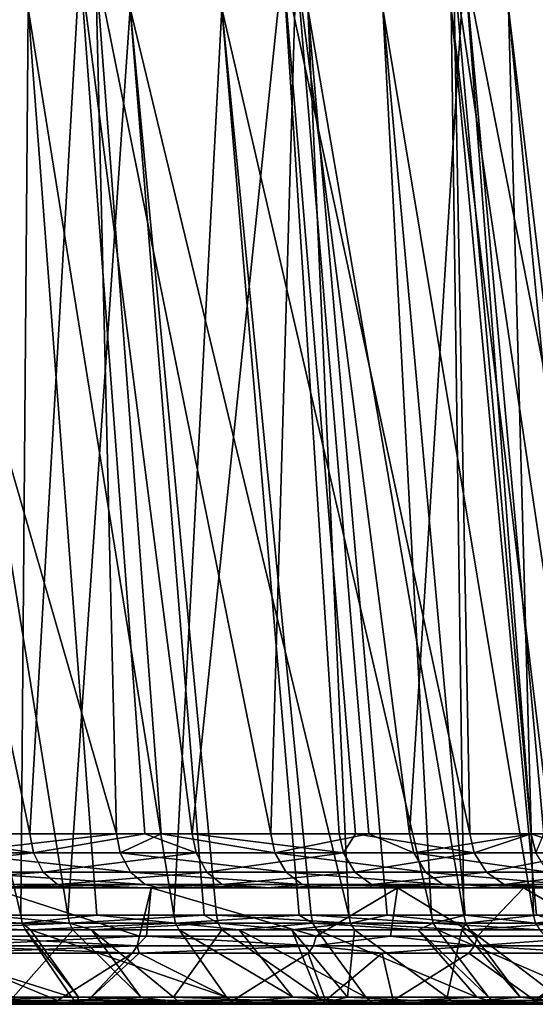
# Model space of a CAD drawing. Extents: x -240 to 240, y 0 to 201.
# Drawn here: x 148 to 191, y 0 to 82 of the extents above; entities that cross this region are included whole.
import ezdxf

# ---------------------------------------------------------------- set-up
doc = ezdxf.new("R2010")
doc.units = 0
doc.header["$MEASUREMENT"] = 0
doc.layers.get('0').update_dxf_attribs({"linetype": 'CONTINUOUS'})

msp = doc.modelspace()

# ---------------------------------------------------------------- linework, layer by layer
for points in [[(133.955, 86.558, -162.579), (149.055, 14.177, -159.441), (138.677, 14.177, -168.316)], [(153.223, 86.558, -144.564), (149.055, 14.177, -159.441), (133.955, 86.558, -162.579)], [(156.255, 14.177, 152.392), (135.416, 86.558, 161.364), (142.184, 14.177, 165.597)], [(135.416, 86.558, 161.364), (156.255, 14.177, 152.392), (154.521, 86.558, 143.175)], [(149.055, 14.177, -159.441), (153.223, 86.558, -144.564), (158.63, 14.177, -149.661)], [(153.223, 86.558, -144.564), (162.555, 14.177, -145.652), (158.63, 14.177, -149.661)], [(170.088, 86.558, -124.281), (162.555, 14.177, -145.652), (153.223, 86.558, -144.564)], [(154.521, 86.558, 143.175), (156.255, 14.177, 152.392), (159.971, 14.177, 148.229)], [(169.105, 14.177, 137.995), (154.521, 86.558, 143.175), (159.971, 14.177, 148.229)], [(154.521, 86.558, 143.175), (169.105, 14.177, 137.995), (171.203, 86.558, 122.741)], [(162.555, 14.177, -145.652), (170.088, 86.558, -124.281), (174.785, 14.177, -130.725)], [(171.203, 86.558, 122.741), (169.105, 14.177, 137.995), (177.244, 14.177, 127.068)], [(170.088, 86.558, -124.281), (185.648, 14.177, -114.777), (176.153, 14.177, -128.717)], [(174.785, 14.177, -130.725), (170.088, 86.558, -124.281), (176.153, 14.177, -128.717)], [(185.648, 14.177, -114.777), (170.088, 86.558, -124.281), (184.287, 86.558, -102.05)], [(180.632, 14.177, 122.519), (185.2, 86.558, 100.383), (171.203, 86.558, 122.741)], [(180.632, 14.177, 122.519), (171.203, 86.558, 122.741), (177.244, 14.177, 127.068)], [(185.2, 86.558, 100.383), (180.632, 14.177, 122.519), (190.748, 14.177, 106.086)], [(184.287, 86.558, -102.05), (195.06, 14.177, -97.93), (190.757, 14.177, -105.632)], [(185.648, 14.177, -114.777), (184.287, 86.558, -102.05), (190.757, 14.177, -105.632)], [(195.596, 86.558, -78.219), (195.06, 14.177, -97.93), (184.287, 86.558, -102.05)], [(185.2, 86.558, 100.383), (190.748, 14.177, 106.086), (191.806, 14.177, 103.967)], [(199.372, 14.177, 88.823), (185.2, 86.558, 100.383), (191.806, 14.177, 103.967)], [(185.2, 86.558, 100.383), (199.372, 14.177, 88.823), (196.294, 86.558, 76.45)], [(130.379, 82.813, 153.367), (148.293, 7.409, 147.59), (135.469, 7.409, 159.358)], [(148.293, 7.409, 147.59), (130.379, 82.813, 153.367), (148.926, 82.813, 135.43)], [(152.224, 7.409, -143.531), (140.07, 82.813, -144.57), (145.435, 7.409, -150.108)], [(152.224, 7.409, -143.531), (157.412, 82.813, -125.466), (140.07, 82.813, -144.57)], [(148.293, 7.409, 147.59), (148.926, 82.813, 135.43), (154.631, 7.409, 140.618)], [(148.926, 82.813, 135.43), (161.029, 7.409, 133.578), (154.631, 7.409, 140.618)], [(165.026, 82.813, 115.268), (161.029, 7.409, 133.578), (148.926, 82.813, 135.43)], [(157.412, 82.813, -125.466), (152.224, 7.409, -143.531), (163.56, 7.409, -130.363)], [(157.412, 82.813, -125.466), (175.582, 7.409, -113.773), (172.167, 82.813, -104.3)], [(164.577, 7.409, -129.181), (157.412, 82.813, -125.466), (163.56, 7.409, -130.363)], [(175.582, 7.409, -113.773), (157.412, 82.813, -125.466), (164.577, 7.409, -129.181)], [(161.029, 7.409, 133.578), (165.026, 82.813, 115.268), (171.469, 7.409, 119.765)], [(165.026, 82.813, 115.268), (172.446, 7.409, 118.473), (171.469, 7.409, 119.765)], [(165.026, 82.813, 115.268), (182.451, 7.409, 102.397), (172.446, 7.409, 118.473)], [(182.451, 7.409, 102.397), (165.026, 82.813, 115.268), (178.414, 82.813, 93.212)], [(172.167, 82.813, -104.3), (175.582, 7.409, -113.773), (178.781, 7.409, -108.31)], [(185.149, 7.409, -97.433), (172.167, 82.813, -104.3), (178.781, 7.409, -108.31)], [(185.149, 7.409, -97.433), (184.094, 82.813, -81.421), (172.167, 82.813, -104.3)], [(178.414, 82.813, 93.212), (190.961, 7.409, 85.483), (185.269, 7.409, 96.796)], [(182.451, 7.409, 102.397), (178.414, 82.813, 93.212), (185.269, 7.409, 96.796)], [(188.872, 82.813, 69.624), (190.961, 7.409, 85.483), (178.414, 82.813, 93.212)], [(184.094, 82.813, -81.421), (185.149, 7.409, -97.433), (191.197, 7.409, -84.558)], [(193.2, 7.409, -80.295), (184.094, 82.813, -81.421), (191.197, 7.409, -84.558)], [(193.2, 7.409, -80.295), (192.997, 82.813, -57.204), (184.094, 82.813, -81.421)], [(188.872, 82.813, 69.624), (197.908, 7.409, 67.869), (196.158, 7.409, 72.306)], [(190.961, 7.409, 85.483), (188.872, 82.813, 69.624), (196.158, 7.409, 72.306)], [(196.226, 82.813, 44.893), (197.908, 7.409, 67.869), (188.872, 82.813, 69.624)], [(138.677, 14.177, -168.316), (149.354, 12.595, -159.76), (134.659, 12.595, -172.328)], [(149.354, 12.595, -159.76), (138.677, 14.177, -168.316), (149.055, 14.177, -159.441)], [(142.469, 12.595, 165.929), (156.255, 14.177, 152.392), (142.184, 14.177, 165.597)], [(156.255, 14.177, 152.392), (142.469, 12.595, 165.929), (156.568, 12.595, 152.697)], [(158.63, 14.177, -149.661), (149.354, 12.595, -159.76), (149.055, 14.177, -159.441)], [(149.354, 12.595, -159.76), (158.63, 14.177, -149.661), (162.881, 12.595, -145.944)], [(156.568, 12.595, 152.697), (159.971, 14.177, 148.229), (156.255, 14.177, 152.392)], [(169.443, 12.595, 138.271), (159.971, 14.177, 148.229), (156.568, 12.595, 152.697)], [(162.881, 12.595, -145.944), (158.63, 14.177, -149.661), (162.555, 14.177, -145.652)], [(159.971, 14.177, 148.229), (169.443, 12.595, 138.271), (169.105, 14.177, 137.995)], [(175.135, 12.595, -130.987), (162.555, 14.177, -145.652), (174.785, 14.177, -130.725)], [(162.555, 14.177, -145.652), (175.135, 12.595, -130.987), (162.881, 12.595, -145.944)], [(169.443, 12.595, 138.271), (177.244, 14.177, 127.068), (169.105, 14.177, 137.995)], [(177.244, 14.177, 127.068), (169.443, 12.595, 138.271), (180.994, 12.595, 122.765)], [(176.153, 14.177, -128.717), (175.135, 12.595, -130.987), (174.785, 14.177, -130.725)], [(176.153, 14.177, -128.717), (186.02, 12.595, -115.007), (175.135, 12.595, -130.987)], [(186.02, 12.595, -115.007), (176.153, 14.177, -128.717), (185.648, 14.177, -114.777)], [(177.244, 14.177, 127.068), (180.994, 12.595, 122.765), (180.632, 14.177, 122.519)], [(180.994, 12.595, 122.765), (190.748, 14.177, 106.086), (180.632, 14.177, 122.519)], [(190.748, 14.177, 106.086), (180.994, 12.595, 122.765), (191.13, 12.595, 106.298)], [(190.757, 14.177, -105.632), (186.02, 12.595, -115.007), (185.648, 14.177, -114.777)], [(186.02, 12.595, -115.007), (190.757, 14.177, -105.632), (195.451, 12.595, -98.127)], [(191.13, 12.595, 106.298), (191.806, 14.177, 103.967), (190.748, 14.177, 106.086)], [(195.451, 12.595, -98.127), (190.757, 14.177, -105.632), (195.06, 14.177, -97.93)], [(149.354, 12.595, -159.76), (135.392, 10.984, -173.265), (134.659, 12.595, -172.328)], [(135.392, 10.984, -173.265), (149.354, 12.595, -159.76), (150.166, 10.984, -160.629)], [(142.469, 12.595, 165.929), (157.42, 10.984, 153.528), (156.568, 12.595, 152.697)], [(157.42, 10.984, 153.528), (142.469, 12.595, 165.929), (143.244, 10.984, 166.832)], [(162.881, 12.595, -145.944), (150.166, 10.984, -160.629), (149.354, 12.595, -159.76)], [(150.166, 10.984, -160.629), (162.881, 12.595, -145.944), (163.767, 10.984, -146.738)], [(156.568, 12.595, 152.697), (170.365, 10.984, 139.023), (169.443, 12.595, 138.271)], [(170.365, 10.984, 139.023), (156.568, 12.595, 152.697), (157.42, 10.984, 153.528)], [(175.135, 12.595, -130.987), (163.767, 10.984, -146.738), (162.881, 12.595, -145.944)], [(163.767, 10.984, -146.738), (175.135, 12.595, -130.987), (176.088, 10.984, -131.7)], [(169.443, 12.595, 138.271), (181.979, 10.984, 123.432), (180.994, 12.595, 122.765)], [(181.979, 10.984, 123.432), (169.443, 12.595, 138.271), (170.365, 10.984, 139.023)], [(186.02, 12.595, -115.007), (176.088, 10.984, -131.7), (175.135, 12.595, -130.987)], [(176.088, 10.984, -131.7), (186.02, 12.595, -115.007), (187.032, 10.984, -115.632)], [(180.994, 12.595, 122.765), (192.17, 10.984, 106.877), (191.13, 12.595, 106.298)], [(192.17, 10.984, 106.877), (180.994, 12.595, 122.765), (181.979, 10.984, 123.432)], [(195.451, 12.595, -98.127), (187.032, 10.984, -115.632), (186.02, 12.595, -115.007)], [(187.032, 10.984, -115.632), (195.451, 12.595, -98.127), (196.514, 10.984, -98.66)], [(150.166, 10.984, -160.629), (136.455, 9.97, -174.625), (135.392, 10.984, -173.265)], [(136.455, 9.97, -174.625), (150.166, 10.984, -160.629), (151.345, 9.97, -161.89)], [(143.244, 10.984, 166.832), (158.656, 9.97, 154.733), (157.42, 10.984, 153.528)], [(158.656, 9.97, 154.733), (143.244, 10.984, 166.832), (144.369, 9.97, 168.141)], [(163.767, 10.984, -146.738), (151.345, 9.97, -161.89), (150.166, 10.984, -160.629)], [(151.345, 9.97, -161.89), (163.767, 10.984, -146.738), (165.053, 9.97, -147.89)], [(157.42, 10.984, 153.528), (171.702, 9.97, 140.115), (170.365, 10.984, 139.023)], [(171.702, 9.97, 140.115), (157.42, 10.984, 153.528), (158.656, 9.97, 154.733)], [(176.088, 10.984, -131.7), (165.053, 9.97, -147.89), (163.767, 10.984, -146.738)], [(165.053, 9.97, -147.89), (176.088, 10.984, -131.7), (177.47, 9.97, -132.734)], [(170.365, 10.984, 139.023), (183.407, 9.97, 124.401), (181.979, 10.984, 123.432)], [(183.407, 9.97, 124.401), (170.365, 10.984, 139.023), (171.702, 9.97, 140.115)], [(187.032, 10.984, -115.632), (177.47, 9.97, -132.734), (176.088, 10.984, -131.7)], [(177.47, 9.97, -132.734), (187.032, 10.984, -115.632), (188.5, 9.97, -116.54)], [(181.979, 10.984, 123.432), (193.678, 9.97, 107.716), (192.17, 10.984, 106.877)], [(193.678, 9.97, 107.716), (181.979, 10.984, 123.432), (183.407, 9.97, 124.401)], [(196.514, 10.984, -98.66), (188.5, 9.97, -116.54), (187.032, 10.984, -115.632)], [(188.5, 9.97, -116.54), (196.514, 10.984, -98.66), (198.057, 9.97, -99.435)], [(145.728, 9.7, -168.996), (136.455, 9.97, -174.625), (151.345, 9.97, -161.89)], [(145.728, 9.7, 169.085), (158.656, 9.97, 154.733), (144.369, 9.97, 168.141)], [(158.656, 9.97, 154.733), (145.728, 9.7, 169.085), (159.815, 9.7, 155.863)], [(151.345, 9.97, -161.89), (148.468, 9.7, -166.709), (145.728, 9.7, -168.996)], [(148.468, 9.7, -166.709), (151.345, 9.97, -161.89), (152.378, 9.7, -162.996)], [(151.345, 9.97, -161.89), (158.778, 9.7, -156.92), (152.378, 9.7, -162.996)], [(165.053, 9.97, -147.89), (158.778, 9.7, -156.92), (151.345, 9.97, -161.89)], [(158.656, 9.97, 154.733), (168.861, 9.7, 145.728), (171.702, 9.97, 140.115)], [(168.861, 9.7, 145.728), (158.656, 9.97, 154.733), (159.815, 9.7, 155.863)], [(158.778, 9.7, -156.92), (165.053, 9.97, -147.89), (166.2, 9.7, -148.916)], [(165.053, 9.97, -147.89), (168.428, 9.7, -146.514), (166.2, 9.7, -148.916)], [(177.47, 9.97, -132.734), (169.069, 9.7, -145.728), (165.053, 9.97, -147.89)], [(168.428, 9.7, -146.514), (165.053, 9.97, -147.89), (169.069, 9.7, -145.728)], [(171.702, 9.97, 140.115), (168.861, 9.7, 145.728), (172.957, 9.7, 141.139)], [(169.069, 9.7, -145.728), (177.47, 9.97, -132.734), (177.379, 9.7, -135.54)], [(184.747, 9.7, 125.31), (171.702, 9.97, 140.115), (172.957, 9.7, 141.139)], [(171.702, 9.97, 140.115), (184.747, 9.7, 125.31), (183.407, 9.97, 124.401)], [(177.379, 9.7, -135.54), (177.47, 9.97, -132.734), (178.717, 9.7, -133.668)], [(177.47, 9.97, -132.734), (185.61, 9.7, -124.029), (178.717, 9.7, -133.668)], [(185.61, 9.7, -124.029), (177.47, 9.97, -132.734), (188.5, 9.97, -116.54)], [(195.093, 9.7, 108.503), (183.407, 9.97, 124.401), (184.747, 9.7, 125.31)], [(183.407, 9.97, 124.401), (195.093, 9.7, 108.503), (193.678, 9.97, 107.716)], [(185.61, 9.7, -124.029), (188.5, 9.97, -116.54), (189.785, 9.7, -117.334)], [(188.5, 9.97, -116.54), (193.054, 9.7, -112.091), (189.785, 9.7, -117.334)], [(198.057, 9.97, -99.435), (193.054, 9.7, -112.091), (188.5, 9.97, -116.54)], [(158.188, 5.677, 179.737), (145.728, 9.7, 190.158), (142.376, 5.677, 192.505)], [(145.728, 9.7, -190.158), (158.188, 5.677, -179.737), (142.376, 5.677, -192.505)], [(145.728, 9.7, 190.158), (158.188, 5.677, 179.737), (159.149, 9.7, 179.643)], [(158.188, 5.677, -179.737), (145.728, 9.7, -190.158), (159.149, 9.7, -179.643)], [(159.149, 9.7, 179.643), (159.815, 9.7, 155.863), (145.728, 9.7, 169.085)], [(159.149, 9.7, 179.643), (145.728, 9.7, 169.085), (145.728, 9.7, 190.158)], [(159.149, 9.7, -179.643), (145.728, 9.7, -168.996), (148.468, 9.7, -166.709)], [(145.728, 9.7, -168.996), (159.149, 9.7, -179.643), (145.728, 9.7, -190.158)], [(152.378, 9.7, -162.996), (159.149, 9.7, -179.643), (148.468, 9.7, -166.709)], [(158.778, 9.7, -156.92), (159.149, 9.7, -179.643), (152.378, 9.7, -162.996)], [(158.188, 5.677, -179.737), (159.149, 9.7, -179.643), (158.752, 5.677, -179.196)], [(159.149, 9.7, 179.643), (158.188, 5.677, 179.737), (158.752, 5.677, 179.196)], [(172.861, 5.677, 165.674), (159.149, 9.7, 179.643), (158.752, 5.677, 179.196)], [(159.149, 9.7, -179.643), (172.861, 5.677, -165.674), (158.752, 5.677, -179.196)], [(159.149, 9.7, -179.643), (158.778, 9.7, -156.92), (179.643, 9.7, -159.149)], [(166.2, 9.7, -148.916), (179.643, 9.7, -159.149), (158.778, 9.7, -156.92)], [(159.149, 9.7, 179.643), (172.861, 5.677, 165.674), (179.643, 9.7, 159.149)], [(172.861, 5.677, -165.674), (159.149, 9.7, -179.643), (179.643, 9.7, -159.149)], [(159.815, 9.7, 155.863), (159.149, 9.7, 179.643), (179.643, 9.7, 159.149)], [(179.643, 9.7, 159.149), (168.861, 9.7, 145.728), (159.815, 9.7, 155.863)], [(179.643, 9.7, -159.149), (166.2, 9.7, -148.916), (168.428, 9.7, -146.514)], [(169.069, 9.7, -145.728), (179.643, 9.7, -159.149), (168.428, 9.7, -146.514)], [(190.158, 9.7, 145.728), (172.957, 9.7, 141.139), (168.861, 9.7, 145.728)], [(168.861, 9.7, 145.728), (179.643, 9.7, 159.149), (190.158, 9.7, 145.728)], [(179.643, 9.7, -159.149), (169.069, 9.7, -145.728), (190.158, 9.7, -145.728)], [(177.379, 9.7, -135.54), (190.158, 9.7, -145.728), (169.069, 9.7, -145.728)], [(172.861, 5.677, -165.674), (179.643, 9.7, -159.149), (179.058, 5.677, -158.633)], [(179.643, 9.7, 159.149), (172.861, 5.677, 165.674), (179.058, 5.677, 158.633)], [(190.158, 9.7, 145.728), (184.747, 9.7, 125.31), (172.957, 9.7, 141.139)], [(178.717, 9.7, -133.668), (190.158, 9.7, -145.728), (177.379, 9.7, -135.54)], [(197.516, 9.7, -136.336), (178.717, 9.7, -133.668), (185.61, 9.7, -124.029)], [(178.717, 9.7, -133.668), (197.516, 9.7, -136.336), (190.158, 9.7, -145.728)], [(186.289, 5.677, 150.418), (179.643, 9.7, 159.149), (179.058, 5.677, 158.633)], [(179.643, 9.7, -159.149), (186.289, 5.677, -150.418), (179.058, 5.677, -158.633)], [(179.643, 9.7, 159.149), (186.289, 5.677, 150.418), (190.158, 9.7, 145.728)], [(186.289, 5.677, -150.418), (179.643, 9.7, -159.149), (190.158, 9.7, -145.728)], [(184.747, 9.7, 125.31), (190.158, 9.7, 145.728), (197.516, 9.7, 136.336)], [(197.516, 9.7, 136.336), (195.093, 9.7, 108.503), (184.747, 9.7, 125.31)], [(189.785, 9.7, -117.334), (197.516, 9.7, -136.336), (185.61, 9.7, -124.029)], [(190.158, 9.7, -145.728), (196.98, 5.677, -135.962), (186.289, 5.677, -150.418)], [(196.98, 5.677, 135.962), (190.158, 9.7, 145.728), (186.289, 5.677, 150.418)], [(212.509, 9.7, -111.534), (189.785, 9.7, -117.334), (193.054, 9.7, -112.091)], [(189.785, 9.7, -117.334), (212.509, 9.7, -111.534), (197.516, 9.7, -136.336)], [(190.158, 9.7, 145.728), (196.98, 5.677, 135.962), (197.516, 9.7, 136.336)], [(196.98, 5.677, -135.962), (190.158, 9.7, -145.728), (197.516, 9.7, -136.336)], [(135.469, 7.409, 159.358), (148.424, 6.757, 147.719), (134.461, 6.757, 160.533)], [(148.424, 6.757, 147.719), (135.469, 7.409, 159.358), (148.293, 7.409, 147.59)], [(145.435, 7.409, -150.108), (138.747, 6.757, -156.844), (152.358, 6.757, -143.658)], [(145.435, 7.409, -150.108), (152.358, 6.757, -143.658), (152.224, 7.409, -143.531)], [(154.631, 7.409, 140.618), (148.424, 6.757, 147.719), (148.293, 7.409, 147.59)], [(154.631, 7.409, 140.618), (161.171, 6.757, 133.696), (148.424, 6.757, 147.719)], [(152.358, 6.757, -143.658), (163.56, 7.409, -130.363), (152.224, 7.409, -143.531)], [(163.56, 7.409, -130.363), (152.358, 6.757, -143.658), (164.722, 6.757, -129.295)], [(161.171, 6.757, 133.696), (154.631, 7.409, 140.618), (161.029, 7.409, 133.578)], [(171.469, 7.409, 119.765), (161.171, 6.757, 133.696), (161.029, 7.409, 133.578)], [(161.171, 6.757, 133.696), (171.469, 7.409, 119.765), (172.598, 6.757, 118.577)], [(163.56, 7.409, -130.363), (164.722, 6.757, -129.295), (164.577, 7.409, -129.181)], [(175.737, 6.757, -113.873), (164.577, 7.409, -129.181), (164.722, 6.757, -129.295)], [(164.577, 7.409, -129.181), (175.737, 6.757, -113.873), (175.582, 7.409, -113.773)], [(172.598, 6.757, 118.577), (171.469, 7.409, 119.765), (172.446, 7.409, 118.473)], [(182.611, 6.757, 102.487), (172.446, 7.409, 118.473), (182.451, 7.409, 102.397)], [(172.446, 7.409, 118.473), (182.611, 6.757, 102.487), (172.598, 6.757, 118.577)], [(175.737, 6.757, -113.873), (178.781, 7.409, -108.31), (175.582, 7.409, -113.773)], [(185.312, 6.757, -97.519), (178.781, 7.409, -108.31), (175.737, 6.757, -113.873)], [(178.781, 7.409, -108.31), (185.312, 6.757, -97.519), (185.149, 7.409, -97.433)], [(185.269, 7.409, 96.796), (182.611, 6.757, 102.487), (182.451, 7.409, 102.397)], [(185.269, 7.409, 96.796), (191.129, 6.757, 85.558), (182.611, 6.757, 102.487)], [(185.312, 6.757, -97.519), (191.197, 7.409, -84.558), (185.149, 7.409, -97.433)], [(191.129, 6.757, 85.558), (185.269, 7.409, 96.796), (190.961, 7.409, 85.483)], [(191.197, 7.409, -84.558), (185.312, 6.757, -97.519), (193.37, 6.757, -80.366)], [(196.158, 7.409, 72.306), (191.129, 6.757, 85.558), (190.961, 7.409, 85.483)], [(148.701, 6.204, 147.995), (134.461, 6.757, 160.533), (148.424, 6.757, 147.719)], [(134.461, 6.757, 160.533), (148.701, 6.204, 147.995), (134.712, 6.204, 160.833)], [(139.006, 6.204, -157.136), (152.358, 6.757, -143.658), (138.747, 6.757, -156.844)], [(152.358, 6.757, -143.658), (139.006, 6.204, -157.136), (152.643, 6.204, -143.926)], [(148.424, 6.757, 147.719), (149.12, 6.204, 147.533), (148.701, 6.204, 147.995)], [(161.171, 6.757, 133.696), (149.12, 6.204, 147.533), (148.424, 6.757, 147.719)], [(149.12, 6.204, 147.533), (161.171, 6.757, 133.696), (161.472, 6.204, 133.945)], [(154.173, 6.204, -142.148), (152.358, 6.757, -143.658), (152.643, 6.204, -143.926)], [(154.173, 6.204, -142.148), (164.722, 6.757, -129.295), (152.358, 6.757, -143.658)], [(164.722, 6.757, -129.295), (154.173, 6.204, -142.148), (165.03, 6.204, -129.536)], [(161.171, 6.757, 133.696), (166.469, 6.204, 127.334), (161.472, 6.204, 133.945)], [(172.598, 6.757, 118.577), (166.469, 6.204, 127.334), (161.171, 6.757, 133.696)], [(164.722, 6.757, -129.295), (170.848, 6.204, -121.39), (175.737, 6.757, -113.873)], [(170.848, 6.204, -121.39), (164.722, 6.757, -129.295), (165.03, 6.204, -129.536)], [(166.469, 6.204, 127.334), (172.598, 6.757, 118.577), (172.92, 6.204, 118.798)], [(175.737, 6.757, -113.873), (170.848, 6.204, -121.39), (176.065, 6.204, -114.086)], [(172.598, 6.757, 118.577), (181.349, 6.204, 105.255), (172.92, 6.204, 118.798)], [(181.349, 6.204, 105.255), (172.598, 6.757, 118.577), (182.611, 6.757, 102.487)], [(175.737, 6.757, -113.873), (184.995, 6.204, -98.834), (185.312, 6.757, -97.519)], [(184.995, 6.204, -98.834), (175.737, 6.757, -113.873), (176.065, 6.204, -114.086)], [(181.349, 6.204, 105.255), (182.611, 6.757, 102.487), (182.952, 6.204, 102.679)], [(191.486, 6.204, 85.718), (182.611, 6.757, 102.487), (191.129, 6.757, 85.558)], [(182.611, 6.757, 102.487), (191.486, 6.204, 85.718), (182.952, 6.204, 102.679)], [(185.312, 6.757, -97.519), (184.995, 6.204, -98.834), (185.658, 6.204, -97.701)], [(185.658, 6.204, -97.701), (193.37, 6.757, -80.366), (185.312, 6.757, -97.519)], [(193.37, 6.757, -80.366), (185.658, 6.204, -97.701), (193.731, 6.204, -80.516)], [(134.712, 6.204, 160.833), (152.507, 0.586, 152.135), (138.403, 0.586, 165.069)], [(152.507, 0.586, 152.135), (134.712, 6.204, 160.833), (148.701, 6.204, 147.995)], [(147.679, 0.586, -156.826), (152.643, 6.204, -143.926), (139.006, 6.204, -157.136)], [(152.643, 6.204, -143.926), (147.679, 0.586, -156.826), (158.274, 0.586, -145.92)], [(148.701, 6.204, 147.995), (153.107, 0.586, 151.477), (152.507, 0.586, 152.135)], [(153.107, 0.586, 151.477), (148.701, 6.204, 147.995), (149.12, 6.204, 147.533)], [(165.407, 0.586, 137.999), (149.12, 6.204, 147.533), (161.472, 6.204, 133.945)], [(149.12, 6.204, 147.533), (165.407, 0.586, 137.999), (153.107, 0.586, 151.477)], [(152.643, 6.204, -143.926), (158.274, 0.586, -145.92), (154.173, 6.204, -142.148)], [(161.014, 0.586, -143.1), (165.03, 6.204, -129.536), (154.173, 6.204, -142.148)], [(161.014, 0.586, -143.1), (154.173, 6.204, -142.148), (158.274, 0.586, -145.92)], [(165.03, 6.204, -129.536), (161.014, 0.586, -143.1), (173.079, 0.586, -128.246)], [(161.472, 6.204, 133.945), (170.931, 0.586, 130.746), (165.407, 0.586, 137.999)], [(170.931, 0.586, 130.746), (161.472, 6.204, 133.945), (166.469, 6.204, 127.334)], [(173.079, 0.586, -128.246), (170.848, 6.204, -121.39), (165.03, 6.204, -129.536)], [(177.002, 0.586, 122.775), (166.469, 6.204, 127.334), (172.92, 6.204, 118.798)], [(166.469, 6.204, 127.334), (177.002, 0.586, 122.775), (170.931, 0.586, 130.746)], [(175.479, 0.586, -124.686), (176.065, 6.204, -114.086), (170.848, 6.204, -121.39)], [(170.848, 6.204, -121.39), (173.079, 0.586, -128.246), (175.479, 0.586, -124.686)], [(172.92, 6.204, 118.798), (186.245, 0.586, 108.097), (177.002, 0.586, 122.775)], [(186.245, 0.586, 108.097), (172.92, 6.204, 118.798), (181.349, 6.204, 105.255)], [(176.065, 6.204, -114.086), (175.479, 0.586, -124.686), (183.778, 0.586, -112.379)], [(183.778, 0.586, -112.379), (184.995, 6.204, -98.834), (176.065, 6.204, -114.086)], [(187.2, 0.586, 106.581), (181.349, 6.204, 105.255), (182.952, 6.204, 102.679)], [(181.349, 6.204, 105.255), (187.2, 0.586, 106.581), (186.245, 0.586, 108.097)], [(182.952, 6.204, 102.679), (195.92, 0.586, 89.547), (187.2, 0.586, 106.581)], [(195.92, 0.586, 89.547), (182.952, 6.204, 102.679), (191.486, 6.204, 85.718)], [(184.995, 6.204, -98.834), (183.778, 0.586, -112.379), (189.83, 0.586, -101.416)], [(189.83, 0.586, -101.416), (185.658, 6.204, -97.701), (184.995, 6.204, -98.834)], [(193.026, 0.586, -95.625), (193.731, 6.204, -80.516), (185.658, 6.204, -97.701)], [(193.026, 0.586, -95.625), (185.658, 6.204, -97.701), (189.83, 0.586, -101.416)], [(158.188, 5.677, 179.737), (142.195, 4.866, 192.261), (157.988, 4.866, 179.509)], [(142.376, 5.677, -192.505), (157.988, 4.866, -179.509), (142.195, 4.866, -192.261)], [(142.195, 4.866, 192.261), (158.188, 5.677, 179.737), (142.376, 5.677, 192.505)], [(157.988, 4.866, -179.509), (142.376, 5.677, -192.505), (158.188, 5.677, -179.737)], [(157.988, 4.866, 179.509), (158.752, 5.677, 179.196), (158.188, 5.677, 179.737)], [(158.752, 5.677, -179.196), (157.988, 4.866, -179.509), (158.188, 5.677, -179.737)], [(158.752, 5.677, -179.196), (172.642, 4.866, -165.464), (157.988, 4.866, -179.509)], [(172.642, 4.866, 165.464), (158.752, 5.677, 179.196), (157.988, 4.866, 179.509)], [(172.642, 4.866, -165.464), (158.752, 5.677, -179.196), (172.861, 5.677, -165.674)], [(158.752, 5.677, 179.196), (172.642, 4.866, 165.464), (172.861, 5.677, 165.674)], [(179.058, 5.677, -158.633), (172.642, 4.866, -165.464), (172.861, 5.677, -165.674)], [(172.642, 4.866, 165.464), (179.058, 5.677, 158.633), (172.861, 5.677, 165.674)], [(179.058, 5.677, -158.633), (186.053, 4.866, -150.227), (172.642, 4.866, -165.464)], [(186.053, 4.866, 150.227), (179.058, 5.677, 158.633), (172.642, 4.866, 165.464)], [(186.053, 4.866, -150.227), (179.058, 5.677, -158.633), (186.289, 5.677, -150.418)], [(179.058, 5.677, 158.633), (186.053, 4.866, 150.227), (186.289, 5.677, 150.418)], [(186.053, 4.866, 150.227), (196.98, 5.677, 135.962), (186.289, 5.677, 150.418)], [(186.053, 4.866, -150.227), (196.98, 5.677, -135.962), (198.123, 4.866, -133.908)], [(196.98, 5.677, -135.962), (186.053, 4.866, -150.227), (186.289, 5.677, -150.418)], [(196.98, 5.677, 135.962), (186.053, 4.866, 150.227), (198.123, 4.866, 133.908)], [(141.828, 4.259, -191.764), (151.361, 0.304, -176.067), (135.665, 0.304, -188.427)], [(151.361, 0.304, 176.067), (141.828, 4.259, 191.764), (135.665, 0.304, 188.427)], [(157.988, 4.866, -179.509), (141.828, 4.259, -191.764), (142.195, 4.866, -192.261)], [(157.58, 4.259, 179.046), (142.195, 4.866, 192.261), (141.828, 4.259, 191.764)], [(141.828, 4.259, -191.764), (157.988, 4.866, -179.509), (157.58, 4.259, -179.046)], [(151.361, 0.304, -176.067), (141.828, 4.259, -191.764), (157.58, 4.259, -179.046)], [(141.828, 4.259, 191.764), (151.361, 0.304, 176.067), (157.58, 4.259, 179.046)], [(142.195, 4.866, 192.261), (157.58, 4.259, 179.046), (157.988, 4.866, 179.509)], [(153.882, 0.304, 173.703), (157.58, 4.259, 179.046), (151.361, 0.304, 176.067)], [(157.58, 4.259, -179.046), (153.882, 0.304, -173.703), (151.361, 0.304, -176.067)], [(158.142, 4.259, -178.507), (165.936, 0.304, -162.403), (153.882, 0.304, -173.703)], [(153.882, 0.304, -173.703), (157.58, 4.259, -179.046), (158.142, 4.259, -178.507)], [(165.936, 0.304, 162.403), (158.142, 4.259, 178.507), (153.882, 0.304, 173.703)], [(157.58, 4.259, 179.046), (153.882, 0.304, 173.703), (158.142, 4.259, 178.507)], [(157.988, 4.866, -179.509), (158.142, 4.259, -178.507), (157.58, 4.259, -179.046)], [(158.142, 4.259, 178.507), (157.988, 4.866, 179.509), (157.58, 4.259, 179.046)], [(158.142, 4.259, 178.507), (172.642, 4.866, 165.464), (157.988, 4.866, 179.509)], [(172.642, 4.866, -165.464), (158.142, 4.259, -178.507), (157.988, 4.866, -179.509)], [(172.642, 4.866, 165.464), (158.142, 4.259, 178.507), (172.197, 4.259, 165.037)], [(158.142, 4.259, -178.507), (172.642, 4.866, -165.464), (172.197, 4.259, -165.037)], [(165.936, 0.304, -162.403), (158.142, 4.259, -178.507), (172.197, 4.259, -165.037)], [(158.142, 4.259, 178.507), (165.936, 0.304, 162.403), (172.197, 4.259, 165.037)], [(173.636, 0.304, 153.826), (172.197, 4.259, 165.037), (165.936, 0.304, 162.403)], [(172.197, 4.259, -165.037), (173.636, 0.304, -153.826), (165.936, 0.304, -162.403)], [(172.642, 4.866, -165.464), (178.37, 4.259, -158.023), (172.197, 4.259, -165.037)], [(178.37, 4.259, 158.023), (172.642, 4.866, 165.464), (172.197, 4.259, 165.037)], [(173.636, 0.304, -153.826), (172.197, 4.259, -165.037), (178.37, 4.259, -158.023)], [(172.197, 4.259, 165.037), (173.636, 0.304, 153.826), (178.37, 4.259, 158.023)], [(178.37, 4.259, 158.023), (186.053, 4.866, 150.227), (172.642, 4.866, 165.464)], [(186.053, 4.866, -150.227), (178.37, 4.259, -158.023), (172.642, 4.866, -165.464)], [(178.37, 4.259, -158.023), (179.283, 0.304, -147.537), (173.636, 0.304, -153.826)], [(179.283, 0.304, 147.537), (178.37, 4.259, 158.023), (173.636, 0.304, 153.826)], [(186.053, 4.866, 150.227), (178.37, 4.259, 158.023), (185.572, 4.259, 149.839)], [(178.37, 4.259, -158.023), (186.053, 4.866, -150.227), (185.572, 4.259, -149.839)], [(179.283, 0.304, -147.537), (178.37, 4.259, -158.023), (185.572, 4.259, -149.839)], [(178.37, 4.259, 158.023), (179.283, 0.304, 147.537), (185.572, 4.259, 149.839)], [(191.071, 0.304, 131.886), (185.572, 4.259, 149.839), (179.283, 0.304, 147.537)], [(185.572, 4.259, -149.839), (191.071, 0.304, -131.886), (179.283, 0.304, -147.537)], [(186.053, 4.866, -150.227), (196.223, 4.259, -135.439), (185.572, 4.259, -149.839)], [(196.223, 4.259, 135.439), (186.053, 4.866, 150.227), (185.572, 4.259, 149.839)], [(191.071, 0.304, -131.886), (185.572, 4.259, -149.839), (196.223, 4.259, -135.439)], [(185.572, 4.259, 149.839), (191.071, 0.304, 131.886), (196.223, 4.259, 135.439)], [(186.053, 4.866, 150.227), (196.223, 4.259, 135.439), (198.123, 4.866, 133.908)], [(196.223, 4.259, -135.439), (186.053, 4.866, -150.227), (198.123, 4.866, -133.908)], [(196.223, 4.259, -135.439), (191.302, 0.304, -131.579), (191.071, 0.304, -131.886)], [(191.302, 0.304, 131.579), (196.223, 4.259, 135.439), (191.071, 0.304, 131.886)], [(151.361, 0.304, -176.067), (135.368, 0.077, -188.014), (135.665, 0.304, -188.427)], [(151.029, 0.077, 175.681), (135.665, 0.304, 188.427), (135.368, 0.077, 188.014)], [(135.368, 0.077, -188.014), (151.361, 0.304, -176.067), (151.029, 0.077, -175.681)], [(146.728, 0, -178.576), (135.368, 0.077, -188.014), (151.029, 0.077, -175.681)], [(135.368, 0.077, 188.014), (146.586, 0, 178.692), (151.029, 0.077, 175.681)], [(135.665, 0.304, 188.427), (151.029, 0.077, 175.681), (151.361, 0.304, 176.067)], [(152.507, 0.586, 152.135), (138.82, 0.152, 165.566), (138.403, 0.586, 165.069)], [(138.82, 0.152, 165.566), (152.507, 0.586, 152.135), (152.966, 0.152, 152.593)], [(152.966, 0.152, 152.593), (143.96, 0, 162.142), (138.82, 0.152, 165.566)], [(150.601, 0, -175.185), (140.339, 0, -165.166), (146.728, 0, -178.576)], [(140.339, 0, -165.166), (150.601, 0, -175.185), (143.44, 0, -162.602)], [(148.124, 0.152, -157.298), (143.44, 0, -162.602), (148.571, 0, -157.773)], [(157.645, 0, -169.017), (143.44, 0, -162.602), (150.601, 0, -175.185)], [(143.44, 0, -162.602), (157.645, 0, -169.017), (148.571, 0, -157.773)], [(143.96, 0, 162.142), (152.966, 0.152, 152.593), (153.485, 0, 153.109)], [(151.029, 0.077, 175.681), (146.586, 0, 178.692), (150.601, 0, 175.184)], [(146.728, 0, -178.576), (151.029, 0.077, -175.681), (150.601, 0, -175.185)], [(148.124, 0.152, -157.298), (158.274, 0.586, -145.92), (147.679, 0.586, -156.826)], [(158.274, 0.586, -145.92), (148.124, 0.152, -157.298), (161.499, 0.152, -143.531)], [(153.625, 0, -153.016), (148.124, 0.152, -157.298), (148.571, 0, -157.773)], [(153.625, 0, -153.016), (161.499, 0.152, -143.531), (148.124, 0.152, -157.298)], [(157.645, 0, -169.017), (153.625, 0, -153.016), (148.571, 0, -157.773)], [(151.029, 0.077, -175.681), (157.645, 0, -169.017), (150.601, 0, -175.185)], [(157.461, 0, 169.188), (151.029, 0.077, 175.681), (150.601, 0, 175.184)], [(151.029, 0.077, 175.681), (153.882, 0.304, 173.703), (151.361, 0.304, 176.067)], [(165.572, 0.077, 162.048), (153.882, 0.304, 173.703), (151.029, 0.077, 175.681)], [(153.882, 0.304, -173.703), (151.029, 0.077, -175.681), (151.361, 0.304, -176.067)], [(153.882, 0.304, -173.703), (165.572, 0.077, -162.048), (151.029, 0.077, -175.681)], [(165.572, 0.077, -162.048), (157.645, 0, -169.017), (151.029, 0.077, -175.681)], [(157.461, 0, 169.188), (165.572, 0.077, 162.048), (151.029, 0.077, 175.681)], [(153.107, 0.586, 151.477), (152.966, 0.152, 152.593), (152.507, 0.586, 152.135)], [(153.107, 0.586, 151.477), (165.905, 0.152, 138.415), (152.966, 0.152, 152.593)], [(152.966, 0.152, 152.593), (154.3, 0, 152.336), (153.485, 0, 153.109)], [(152.966, 0.152, 152.593), (163.846, 0, 142.018), (154.3, 0, 152.336)], [(163.846, 0, 142.018), (152.966, 0.152, 152.593), (165.905, 0.152, 138.415)], [(165.905, 0.152, 138.415), (153.107, 0.586, 151.477), (165.407, 0.586, 137.999)], [(161.499, 0.152, -143.531), (153.625, 0, -153.016), (162.036, 0, -144.007)], [(153.625, 0, -153.016), (167.895, 0, -158.839), (162.036, 0, -144.007)], [(167.895, 0, -158.839), (153.625, 0, -153.016), (165.116, 0, -161.599)], [(153.625, 0, -153.016), (157.645, 0, -169.017), (165.116, 0, -161.599)], [(165.572, 0.077, -162.048), (153.882, 0.304, -173.703), (165.936, 0.304, -162.403)], [(153.882, 0.304, 173.703), (165.572, 0.077, 162.048), (165.936, 0.304, 162.403)], [(165.572, 0.077, 162.048), (157.461, 0, 169.188), (165.118, 0, 161.601)], [(157.645, 0, -169.017), (165.572, 0.077, -162.048), (165.116, 0, -161.599)], [(158.274, 0.586, -145.92), (161.499, 0.152, -143.531), (161.014, 0.586, -143.1)], [(173.6, 0.152, -128.632), (161.014, 0.586, -143.1), (161.499, 0.152, -143.531)], [(161.014, 0.586, -143.1), (173.6, 0.152, -128.632), (173.079, 0.586, -128.246)], [(161.499, 0.152, -143.531), (163.194, 0, -142.767), (165.183, 0, -140.339)], [(163.194, 0, -142.767), (161.499, 0.152, -143.531), (162.036, 0, -144.007)], [(165.183, 0, -140.339), (173.6, 0.152, -128.632), (161.499, 0.152, -143.531)], [(177.486, 0, -148.044), (162.036, 0, -144.007), (167.895, 0, -158.839)], [(162.036, 0, -144.007), (177.486, 0, -148.044), (163.194, 0, -142.767)], [(177.486, 0, -148.044), (165.183, 0, -140.339), (163.194, 0, -142.767)], [(163.846, 0, 142.018), (165.905, 0.152, 138.415), (165.208, 0, 140.339)], [(165.572, 0.077, -162.048), (167.895, 0, -158.839), (165.116, 0, -161.599)], [(167.721, 0, 159.022), (165.572, 0.077, 162.048), (165.118, 0, 161.601)], [(173.6, 0.152, -128.632), (165.183, 0, -140.339), (172.087, 0, -131.912)], [(183.517, 0, -140.339), (172.087, 0, -131.912), (165.183, 0, -140.339)], [(165.183, 0, -140.339), (178.431, 0, -146.838), (183.517, 0, -140.339)], [(165.183, 0, -140.339), (177.486, 0, -148.044), (178.431, 0, -146.838)], [(165.208, 0, 140.339), (165.905, 0.152, 138.415), (166.42, 0, 138.846)], [(170.931, 0.586, 130.746), (165.905, 0.152, 138.415), (165.407, 0.586, 137.999)], [(165.572, 0.077, 162.048), (173.636, 0.304, 153.826), (165.936, 0.304, 162.403)], [(173.636, 0.304, 153.826), (165.572, 0.077, 162.048), (178.89, 0.077, 147.214)], [(165.572, 0.077, -162.048), (173.636, 0.304, -153.826), (178.89, 0.077, -147.214)], [(173.636, 0.304, -153.826), (165.572, 0.077, -162.048), (165.936, 0.304, -162.403)], [(178.89, 0.077, -147.214), (167.895, 0, -158.839), (165.572, 0.077, -162.048)], [(167.721, 0, 159.022), (178.89, 0.077, 147.214), (165.572, 0.077, 162.048)], [(170.931, 0.586, 130.746), (177.535, 0.152, 123.145), (165.905, 0.152, 138.415)], [(165.905, 0.152, 138.415), (172.75, 0, 131.042), (166.42, 0, 138.846)], [(172.75, 0, 131.042), (165.905, 0.152, 138.415), (177.535, 0.152, 123.145)], [(178.89, 0.077, 147.214), (167.721, 0, 159.022), (177.363, 0, 148.192)], [(167.895, 0, -158.839), (178.89, 0.077, -147.214), (177.486, 0, -148.044)], [(177.535, 0.152, 123.145), (170.931, 0.586, 130.746), (177.002, 0.586, 122.775)], [(173.6, 0.152, -128.632), (172.087, 0, -131.912), (174.145, 0, -129.037)], [(183.517, 0, -140.339), (174.145, 0, -129.037), (172.087, 0, -131.912)], [(172.75, 0, 131.042), (177.535, 0.152, 123.145), (178.08, 0, 123.522)], [(173.6, 0.152, -128.632), (175.479, 0.586, -124.686), (173.079, 0.586, -128.246)], [(184.331, 0.152, -112.717), (175.479, 0.586, -124.686), (173.6, 0.152, -128.632)], [(173.6, 0.152, -128.632), (180.303, 0, -120.438), (184.331, 0.152, -112.717)], [(180.303, 0, -120.438), (173.6, 0.152, -128.632), (174.145, 0, -129.037)], [(178.89, 0.077, -147.214), (173.636, 0.304, -153.826), (179.283, 0.304, -147.537)], [(173.636, 0.304, 153.826), (178.89, 0.077, 147.214), (179.283, 0.304, 147.537)], [(174.145, 0, -129.037), (190.336, 0, -130.915), (180.303, 0, -120.438)], [(190.336, 0, -130.915), (174.145, 0, -129.037), (186.351, 0, -136.719)], [(174.145, 0, -129.037), (183.517, 0, -140.339), (186.351, 0, -136.719)], [(175.479, 0.586, -124.686), (184.331, 0.152, -112.717), (183.778, 0.586, -112.379)], [(186.245, 0.586, 108.097), (177.535, 0.152, 123.145), (177.002, 0.586, 122.775)], [(178.89, 0.077, 147.214), (177.363, 0, 148.192), (178.427, 0, 146.835)], [(177.486, 0, -148.044), (178.89, 0.077, -147.214), (178.431, 0, -146.838)], [(177.535, 0.152, 123.145), (186.245, 0.586, 108.097), (187.763, 0.152, 106.902)], [(177.535, 0.152, 123.145), (180.867, 0, 119.59), (178.08, 0, 123.522)], [(187.763, 0.152, 106.902), (180.867, 0, 119.59), (177.535, 0.152, 123.145)], [(183.517, 0, 140.339), (178.89, 0.077, 147.214), (178.427, 0, 146.835)], [(178.89, 0.077, -147.214), (183.517, 0, -140.339), (178.431, 0, -146.838)], [(178.89, 0.077, 147.214), (191.071, 0.304, 131.886), (179.283, 0.304, 147.537)], [(191.071, 0.304, 131.886), (178.89, 0.077, 147.214), (190.883, 0.077, 131.291)], [(178.89, 0.077, -147.214), (191.071, 0.304, -131.886), (190.883, 0.077, -131.291)], [(191.071, 0.304, -131.886), (178.89, 0.077, -147.214), (179.283, 0.304, -147.537)], [(178.89, 0.077, -147.214), (186.351, 0, -136.719), (183.517, 0, -140.339)], [(186.351, 0, -136.719), (178.89, 0.077, -147.214), (190.883, 0.077, -131.291)], [(178.89, 0.077, 147.214), (186.297, 0, 136.792), (190.883, 0.077, 131.291)], [(186.297, 0, 136.792), (178.89, 0.077, 147.214), (183.517, 0, 140.339)], [(184.331, 0.152, -112.717), (180.303, 0, -120.438), (184.893, 0, -113.06)], [(180.303, 0, -120.438), (194.507, 0, -124.842), (184.893, 0, -113.06)], [(194.507, 0, -124.842), (180.303, 0, -120.438), (190.336, 0, -130.915)], [(180.867, 0, 119.59), (187.763, 0.152, 106.902), (188.231, 0, 107.627)], [(184.331, 0.152, -112.717), (189.83, 0.586, -101.416), (183.778, 0.586, -112.379)], [(189.83, 0.586, -101.416), (184.331, 0.152, -112.717), (193.608, 0.152, -95.913)], [(187.738, 0, -108.485), (184.331, 0.152, -112.717), (184.893, 0, -113.06)], [(187.738, 0, -108.485), (193.608, 0.152, -95.913), (184.331, 0.152, -112.717)], [(200.942, 0, -114.099), (184.893, 0, -113.06), (194.507, 0, -124.842)], [(184.893, 0, -113.06), (200.942, 0, -114.099), (187.738, 0, -108.485)], [(187.763, 0.152, 106.902), (186.245, 0.586, 108.097), (187.2, 0.586, 106.581)], [(190.883, 0.077, 131.291), (186.297, 0, 136.792), (190.334, 0, 130.914)], [(186.351, 0, -136.719), (190.883, 0.077, -131.291), (190.336, 0, -130.915)], [(195.92, 0.586, 89.547), (187.763, 0.152, 106.902), (187.2, 0.586, 106.581)], [(193.608, 0.152, -95.913), (187.738, 0, -108.485), (194.286, 0, -96.249)], [(201.86, 0, -112.567), (194.286, 0, -96.249), (187.738, 0, -108.485)], [(201.86, 0, -112.567), (187.738, 0, -108.485), (200.942, 0, -114.099)], [(187.763, 0.152, 106.902), (195.92, 0.586, 89.547), (196.51, 0.152, 89.817)], [(187.763, 0.152, 106.902), (194.781, 0, 95.263), (188.418, 0, 107.275)], [(188.231, 0, 107.627), (187.763, 0.152, 106.902), (188.418, 0, 107.275)], [(194.781, 0, 95.263), (187.763, 0.152, 106.902), (196.51, 0.152, 89.817)], [(189.83, 0.586, -101.416), (193.608, 0.152, -95.913), (193.026, 0.586, -95.625)], [(194.548, 0, 124.778), (190.883, 0.077, 131.291), (190.334, 0, 130.914)], [(190.883, 0.077, -131.291), (194.507, 0, -124.842), (190.336, 0, -130.915)], [(190.883, 0.077, -131.291), (191.071, 0.304, -131.886), (191.302, 0.304, -131.579)], [(201.905, 0.304, -114.647), (190.883, 0.077, -131.291), (191.302, 0.304, -131.579)], [(191.071, 0.304, 131.886), (190.883, 0.077, 131.291), (191.302, 0.304, 131.579)], [(201.463, 0.077, 114.396), (191.302, 0.304, 131.579), (190.883, 0.077, 131.291)], [(190.883, 0.077, -131.291), (201.905, 0.304, -114.647), (201.463, 0.077, -114.396)], [(194.548, 0, 124.778), (201.463, 0.077, 114.396), (190.883, 0.077, 131.291)], [(201.463, 0.077, -114.396), (194.507, 0, -124.842), (190.883, 0.077, -131.291)], [(150.601, 0, 175.184), (140.339, 0, 165.154), (143.96, 0, 162.142)], [(140.339, 0, 165.154), (150.601, 0, 175.184), (146.586, 0, 178.692)], [(143.96, 0, 162.142), (157.461, 0, 169.188), (150.601, 0, 175.184)], [(153.485, 0, 153.109), (157.461, 0, 169.188), (143.96, 0, 162.142)], [(165.118, 0, 161.601), (153.485, 0, 153.109), (154.3, 0, 152.336)], [(157.461, 0, 169.188), (153.485, 0, 153.109), (165.118, 0, 161.601)], [(154.3, 0, 152.336), (167.721, 0, 159.022), (165.118, 0, 161.601)], [(163.846, 0, 142.018), (167.721, 0, 159.022), (154.3, 0, 152.336)], [(165.208, 0, 140.339), (177.363, 0, 148.192), (163.846, 0, 142.018)], [(167.721, 0, 159.022), (163.846, 0, 142.018), (177.363, 0, 148.192)], [(166.42, 0, 138.846), (183.517, 0, 140.339), (165.208, 0, 140.339)], [(178.427, 0, 146.835), (165.208, 0, 140.339), (183.517, 0, 140.339)], [(177.363, 0, 148.192), (165.208, 0, 140.339), (178.427, 0, 146.835)], [(183.517, 0, 140.339), (166.42, 0, 138.846), (172.75, 0, 131.042)], [(172.75, 0, 131.042), (186.297, 0, 136.792), (183.517, 0, 140.339)], [(178.08, 0, 123.522), (186.297, 0, 136.792), (172.75, 0, 131.042)], [(180.867, 0, 119.59), (190.334, 0, 130.914), (178.08, 0, 123.522)], [(186.297, 0, 136.792), (178.08, 0, 123.522), (190.334, 0, 130.914)], [(190.334, 0, 130.914), (180.867, 0, 119.59), (194.548, 0, 124.778)], [(188.231, 0, 107.627), (194.548, 0, 124.778), (180.867, 0, 119.59)], [(194.548, 0, 124.778), (188.231, 0, 107.627), (200.935, 0, 114.094)], [(188.418, 0, 107.275), (200.935, 0, 114.094), (188.231, 0, 107.627)], [(188.418, 0, 107.275), (202.019, 0, 112.28), (200.935, 0, 114.094)], [(194.781, 0, 95.263), (202.019, 0, 112.28), (188.418, 0, 107.275)]]:
    msp.add_3dface(points)

doc.saveas('drawing.dxf')
